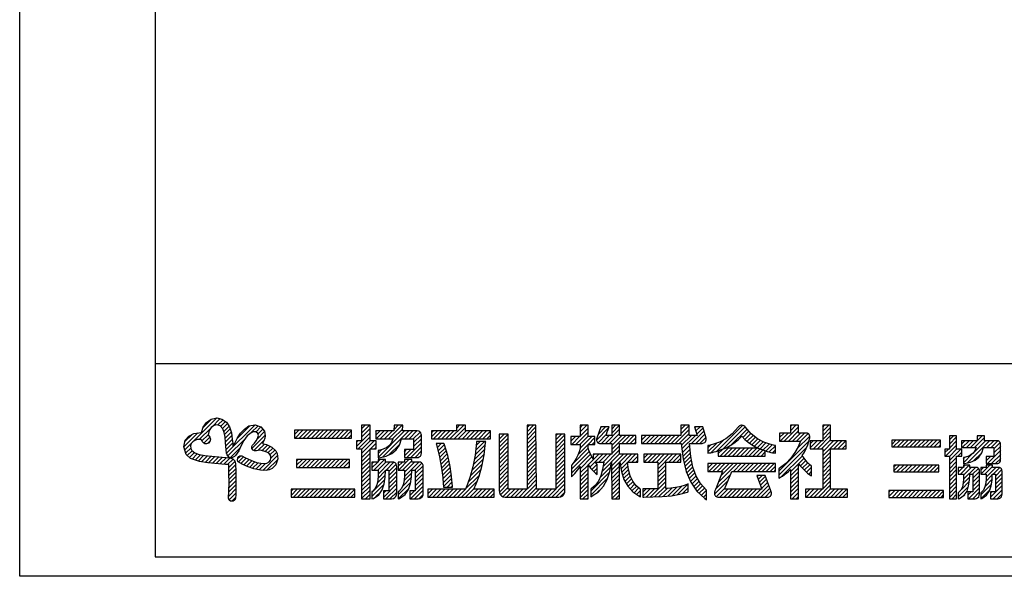
# Model space of a CAD drawing. Units: millimetres. Extents: x -25 to 2498, y 12 to 867.
# Drawn here: x -1 to 152, y 12 to 98 of the extents above; entities that cross this region are included whole.
import ezdxf

# ---------------------------------------------------------------- set-up
doc = ezdxf.new("R2010")
doc.units = ezdxf.units.MM
doc.header["$LTSCALE"] = 3
doc.layers.get('Defpoints').update_dxf_attribs({"color": 151, "lineweight": 25})
doc.layers.add('_HATCH', color=6, linetype='Continuous')
doc.layers.add('_ZUWAKU', color=252, linetype='Continuous')

# ---------------------------------------------------------------- blocks, each defined once
blk = doc.blocks.new('*X2')
at = {"layer": '_HATCH', "color": 252, "linetype": 'Continuous'}
for p, q in [((44.92, 30.92), (47.38, 33.38)), ((45.95, 32.37), (46.84, 33.26)), ((46.87, 32.44), (47.73, 33.31)), ((47.5, 32.65), (48.03, 33.18)), ((47.78, 32.51), (48.29, 33.01)), ((47.99, 32.29), (48.49, 32.8)), ((48.4, 29.73), (51.34, 32.67)), ((43.97, 30.39), (45.41, 31.83)), ((44.09, 30.93), (44.83, 31.67)), ((45.57, 31.14), (46.79, 32.36)), ((45.85, 31), (46.48, 31.64)), ((48.12, 31.99), (48.67, 32.54)), ((48.2, 31.65), (48.78, 32.24)), ((48.26, 31.29), (48.88, 31.91)), ((49.47, 31.22), (50.81, 32.57)), ((50.95, 31.86), (51.66, 32.57)), ((51.02, 30.23), (52.39, 31.6)), ((51.44, 31.92), (51.96, 32.45)), ((51.56, 31.19), (52.33, 31.96)), ((51.66, 31.72), (52.16, 32.22)), ((44.07, 30.07), (44.89, 30.89)), ((46.05, 30.78), (46.66, 31.39)), ((46.43, 30.73), (46.68, 30.99)), ((48.3, 30.9), (48.94, 31.55)), ((48.33, 30.51), (49, 31.18)), ((48.36, 30.12), (49.04, 30.79)), ((48.54, 29.45), (50.32, 31.23)), ((51.22, 30), (52.29, 31.08)), ((51.64, 30), (52.31, 30.68)), ((52.05, 29.99), (52.64, 30.57)), ((44.18, 29.76), (44.7, 30.27)), ((44.34, 29.5), (44.84, 29.99)), ((44.57, 29.29), (45.07, 29.8)), ((44.83, 29.13), (45.37, 29.68)), ((45.14, 29.02), (45.7, 29.58)), ((48.8, 29.28), (49.81, 30.3)), ((52.39, 29.9), (52.92, 30.44)), ((52.68, 29.77), (53.18, 30.27)), ((52.89, 29.55), (53.4, 30.06)), ((52.99, 29.23), (53.57, 29.82)), ((45.46, 28.91), (46.06, 29.52)), ((45.8, 28.83), (46.43, 29.46)), ((46.17, 28.78), (46.81, 29.42)), ((46.54, 28.73), (47.2, 29.38)), ((46.93, 28.69), (47.59, 29.35)), ((47.32, 28.66), (47.98, 29.32)), ((47.71, 28.62), (48.38, 29.29)), ((48.1, 28.59), (48.76, 29.25)), ((48.5, 28.56), (49.07, 29.13)), ((48.62, 28.26), (49.25, 28.89)), ((48.64, 27.85), (49.33, 28.54)), ((49.54, 29.17), (49.81, 29.44)), ((49.63, 28.84), (50.15, 29.36)), ((49.89, 28.68), (50.43, 29.22)), ((50.17, 28.54), (50.72, 29.08)), ((50.46, 28.4), (51.01, 28.95)), ((50.76, 28.27), (51.32, 28.84)), ((51.08, 28.17), (51.66, 28.75)), ((51.41, 28.07), (52.02, 28.68)), ((51.76, 28), (52.44, 28.68)), ((52.14, 27.96), (53.66, 29.48)), ((52.57, 27.97), (53.69, 29.08)), ((48.65, 27.43), (49.34, 28.13)), ((48.65, 27.01), (49.36, 27.72)), ((48.65, 26.59), (49.37, 27.31)), ((48.65, 26.16), (49.37, 26.89)), ((48.62, 25.28), (49.37, 26.03)), ((48.64, 25.73), (49.37, 26.46)), ((48.67, 24.91), (49.35, 25.59)), ((48.96, 24.77), (49.32, 25.14))]:
    blk.add_line(p, q, dxfattribs=at)
blk = doc.blocks.new('*X3')
at = {"layer": '_HATCH', "color": 252, "linetype": 'Continuous'}
for p, q in [((98.19, 28.18), (98.67, 28.67)), ((98.19, 28.61), (98.25, 28.67)), ((98.28, 27.85), (99.1, 28.67)), ((98.7, 27.85), (99.52, 28.67)), ((99.13, 27.85), (99.95, 28.67)), ((99.24, 26.69), (101.22, 28.67)), ((99.51, 27.38), (100.8, 28.67)), ((99.55, 27.85), (100.37, 28.67)), ((100.82, 27.85), (101.64, 28.67)), ((101.25, 27.85), (102.07, 28.67)), ((101.67, 27.85), (102.49, 28.67)), ((102.09, 27.85), (102.92, 28.67)), ((102.52, 27.85), (103.34, 28.67)), ((102.94, 27.85), (103.77, 28.67)), ((103.37, 27.85), (104.19, 28.67)), ((103.79, 27.85), (104.61, 28.67)), ((104.22, 27.85), (105.04, 28.67)), ((98.98, 26), (100.55, 27.57)), ((104.64, 27.85), (105.16, 28.37)), ((105.06, 27.85), (105.16, 27.95)), ((98.88, 25.48), (100.26, 26.87)), ((103.28, 27.34), (103.38, 27.43)), ((103.39, 27.02), (103.8, 27.43)), ((103.5, 26.71), (104.15, 27.36)), ((103.61, 26.4), (104.26, 27.04)), ((103.72, 26.08), (104.37, 26.73)), ((99.06, 25.24), (99.98, 26.16)), ((99.43, 25.19), (100.25, 26.01)), ((99.86, 25.19), (100.68, 26.01)), ((100.28, 25.19), (101.1, 26.01)), ((100.7, 25.19), (101.53, 26.01)), ((101.13, 25.19), (101.95, 26.01)), ((101.55, 25.19), (102.37, 26.01)), ((101.98, 25.19), (102.8, 26.01)), ((102.4, 25.19), (103.22, 26.01)), ((102.83, 25.19), (103.65, 26.01)), ((103.25, 25.19), (104.49, 26.42)), ((103.67, 25.19), (104.6, 26.11)), ((104.1, 25.19), (104.71, 25.8)), ((104.56, 25.22), (104.72, 25.39))]:
    blk.add_line(p, q, dxfattribs=at)
blk = doc.blocks.new('*X5')
at = {"layer": '_HATCH', "color": 252, "linetype": 'Continuous'}
for p, q in [((55.43, 31.68), (55.88, 32.12)), ((55.43, 32.1), (55.45, 32.12)), ((55.48, 31.29), (56.3, 32.12)), ((55.9, 31.29), (56.72, 32.12)), ((56.33, 31.29), (57.15, 32.12)), ((56.75, 31.29), (57.57, 32.12)), ((57.17, 31.29), (58, 32.12)), ((57.6, 31.29), (58.42, 32.12)), ((58.02, 31.29), (58.85, 32.12)), ((58.45, 31.29), (59.27, 32.12)), ((58.87, 31.29), (59.69, 32.12)), ((59.3, 31.29), (60.12, 32.12)), ((59.72, 31.29), (60.54, 32.12)), ((60.14, 31.29), (60.97, 32.12)), ((60.57, 31.29), (61.3, 32.03)), ((60.99, 31.29), (61.3, 31.61))]:
    blk.add_line(p, q, dxfattribs=at)
blk = doc.blocks.new('*X7')
at = {"layer": '_HATCH', "color": 252, "linetype": 'Continuous'}
for p, q in [((84.97, 31.93), (85.66, 32.62)), ((84.97, 32.36), (85.23, 32.62)), ((88.24, 31.81), (89.05, 32.62)), ((88.24, 32.23), (88.63, 32.62)), ((84.52, 30.64), (85.79, 31.91)), ((84.97, 31.51), (85.79, 32.33)), ((86.67, 31.09), (87.92, 32.34)), ((86.82, 30.81), (87.7, 31.7)), ((86.84, 31.68), (87.63, 32.48)), ((87.08, 32.35), (87.21, 32.48)), ((87.6, 30.74), (89.06, 32.21)), ((88.02, 30.74), (89.06, 31.78)), ((84.02, 30.99), (84.49, 31.46)), ((84.02, 31.41), (84.07, 31.46)), ((84.1, 30.64), (84.92, 31.46)), ((84.76, 29.61), (85.79, 30.63)), ((84.95, 30.64), (85.79, 31.48)), ((84.97, 30.24), (86.19, 31.46)), ((85.79, 30.64), (86.49, 31.34)), ((86.22, 30.64), (86.49, 30.91)), ((87.17, 30.74), (87.99, 31.57)), ((88.24, 30.11), (89.69, 31.57)), ((88.24, 30.54), (89.27, 31.57)), ((89.29, 30.74), (90.11, 31.57)), ((89.72, 30.74), (90.54, 31.57)), ((90.14, 30.74), (90.75, 31.35)), ((90.57, 30.74), (90.75, 30.92)), ((84.09, 28.09), (85.92, 29.92)), ((84.09, 27.66), (86.05, 29.62)), ((84.16, 28.58), (85.81, 30.24)), ((85.79, 28.52), (86.89, 29.62)), ((85.98, 28.28), (87.32, 29.62)), ((86.33, 29.48), (86.47, 29.62)), ((86.92, 28.79), (87.74, 29.62)), ((87.24, 27.85), (89.06, 29.66)), ((87.34, 28.79), (88.16, 29.62)), ((87.35, 28.37), (89.06, 30.09)), ((88.22, 27.98), (89.86, 29.62)), ((88.22, 28.4), (89.44, 29.62)), ((88.24, 29.69), (89.06, 30.51)), ((89.13, 28.46), (90.29, 29.62)), ((89.89, 28.79), (90.71, 29.62)), ((84.97, 28.11), (86.19, 29.34)), ((86.18, 28.05), (86.72, 28.6)), ((89.19, 28.09), (89.87, 28.77)), ((90.31, 28.79), (90.95, 29.43)), ((90.74, 28.79), (90.95, 29)), ((84.97, 27.69), (85.79, 28.51)), ((84.97, 27.27), (85.79, 28.09)), ((84.97, 26.84), (85.79, 27.66)), ((86.07, 25.82), (88.06, 27.81)), ((86.39, 27.84), (86.74, 28.2)), ((86.61, 27.64), (86.74, 27.77)), ((87.03, 27.21), (88.14, 28.32)), ((88.23, 27.56), (89.06, 28.39)), ((88.23, 27.13), (89.06, 27.96)), ((88.23, 26.71), (89.06, 27.54)), ((89.26, 27.74), (89.92, 28.4)), ((89.37, 27.43), (89.98, 28.03)), ((89.47, 27.11), (90.07, 27.7)), ((84.97, 26.42), (85.79, 27.24)), ((84.97, 25.99), (85.79, 26.82)), ((86.07, 25.4), (87.84, 27.17)), ((88.23, 26.29), (89.06, 27.12)), ((88.23, 25.87), (89.06, 26.69)), ((89.61, 26.82), (90.16, 27.37)), ((89.77, 26.55), (90.3, 27.08)), ((89.92, 26.29), (90.44, 26.8)), ((90.13, 26.06), (90.63, 26.56)), ((84.97, 25.57), (85.79, 26.39)), ((84.97, 25.14), (85.79, 25.97)), ((85.27, 25.03), (85.79, 25.54)), ((86.78, 25.69), (87.22, 26.13)), ((88.23, 25.44), (89.06, 26.27)), ((88.24, 25.03), (89.06, 25.84)), ((90.33, 25.84), (90.82, 26.33)), ((90.56, 25.65), (91.05, 26.14)), ((90.81, 25.47), (91.21, 25.87)), ((85.7, 25.03), (85.79, 25.12)), ((88.67, 25.03), (89.06, 25.42)), ((91.06, 25.3), (91.21, 25.44))]:
    blk.add_line(p, q, dxfattribs=at)
blk = doc.blocks.new('*X8')
at = {"layer": '_HATCH', "color": 252, "linetype": 'Continuous'}
for p, q in [((122.77, 29.43), (123.91, 30.57)), ((123.16, 31.1), (123.59, 31.52)), ((123.16, 31.52), (123.16, 31.52)), ((123.16, 30.67), (123.91, 31.42)), ((123.16, 30.25), (123.91, 31)), ((122.71, 29.79), (123.05, 30.13)), ((123.16, 29.4), (123.91, 30.15)), ((123.16, 28.98), (124.32, 30.13)), ((124.04, 29.43), (124.46, 29.84)), ((123.16, 28.55), (123.91, 29.3)), ((123.16, 28.13), (123.91, 28.88)), ((123.16, 27.7), (123.91, 28.45)), ((123.16, 27.28), (123.91, 28.03)), ((123.16, 26.86), (123.91, 27.6)), ((123.16, 26.43), (123.91, 27.18)), ((123.16, 26.01), (123.91, 26.75)), ((123.16, 25.58), (123.91, 26.33)), ((123.16, 25.16), (123.91, 25.91)), ((123.45, 25.02), (123.91, 25.48)), ((123.88, 25.02), (123.91, 25.06))]:
    blk.add_line(p, q, dxfattribs=at)
blk = doc.blocks.new('*X9')
at = {"layer": '_HATCH', "color": 252, "linetype": 'Continuous'}
for p, q in [((70.1, 30.64), (70.18, 30.73)), ((70.18, 30.3), (70.61, 30.73)), ((70.27, 29.96), (70.93, 30.62)), ((70.36, 29.63), (71.03, 30.3)), ((70.44, 29.28), (71.13, 29.98)), ((70.5, 28.92), (71.23, 29.66)), ((70.57, 28.56), (71.32, 29.32)), ((70.63, 28.2), (71.4, 28.97)), ((70.68, 27.83), (71.47, 28.62)), ((70.73, 27.45), (71.54, 28.27)), ((70.77, 27.07), (71.6, 27.9)), ((70.8, 26.68), (71.65, 27.53)), ((70.83, 26.28), (71.7, 27.15)), ((71.2, 26.23), (71.74, 26.76)), ((71.62, 26.23), (71.77, 26.37))]:
    blk.add_line(p, q, dxfattribs=at)
blk = doc.blocks.new('*X10')
at = {"layer": '_HATCH', "color": 252, "linetype": 'Continuous'}
for p, q in [((124.42, 30.66), (124.78, 31.02)), ((124.5, 30.31), (125.2, 31.02)), ((124.92, 30.31), (125.63, 31.02)), ((125.03, 28.72), (127.33, 31.02)), ((125.35, 30.31), (126.56, 31.52)), ((125.66, 29.78), (126.9, 31.02)), ((125.77, 30.31), (126.81, 31.35)), ((126.03, 31.42), (126.13, 31.52)), ((127.05, 30.31), (127.75, 31.02)), ((127.47, 30.31), (128.16, 31.01)), ((127.76, 30.18), (128.41, 30.83)), ((124.62, 28.74), (125.57, 29.69)), ((125.67, 28.94), (126.52, 29.78)), ((127.1, 28.67), (128.47, 30.04)), ((127.52, 28.67), (128.47, 29.61)), ((127.76, 29.76), (128.47, 30.46)), ((124.62, 29.16), (124.78, 29.32)), ((126.96, 28.96), (127.38, 29.37)), ((127.95, 28.67), (128.47, 29.19))]:
    blk.add_line(p, q, dxfattribs=at)
blk = doc.blocks.new('*X11')
at = {"layer": '_HATCH', "color": 252, "linetype": 'Continuous'}
for p, q in [((62.37, 31.82), (63.17, 32.62)), ((62.37, 32.24), (62.75, 32.62)), ((61.83, 30.44), (63.24, 31.84)), ((62.37, 31.4), (63.24, 32.27)), ((61.83, 30.86), (61.97, 31)), ((62, 30.18), (63.24, 31.42)), ((62.37, 29.7), (63.67, 31)), ((62.37, 30.12), (63.24, 31)), ((63.27, 30.18), (63.88, 30.78)), ((62.37, 29.27), (63.24, 30.15)), ((62.37, 28.85), (63.24, 29.72)), ((63.69, 30.18), (63.88, 30.36)), ((62.37, 28.43), (63.24, 29.3)), ((62.37, 28), (63.24, 28.87)), ((62.37, 27.58), (63.24, 28.45)), ((62.37, 27.15), (63.24, 28.03)), ((62.37, 26.73), (63.24, 27.6)), ((62.37, 26.3), (63.24, 27.18)), ((62.37, 25.88), (63.24, 26.75)), ((62.37, 25.46), (63.24, 26.33)), ((62.37, 25.03), (63.24, 25.9)), ((62.79, 25.03), (63.24, 25.48)), ((63.21, 25.03), (63.24, 25.06))]:
    blk.add_line(p, q, dxfattribs=at)
blk = doc.blocks.new('*X13')
at = {"layer": '_HATCH', "color": 252, "linetype": 'Continuous'}
for p, q in [((63.42, 28.21), (64.03, 28.82)), ((63.42, 28.63), (63.61, 28.82)), ((63.63, 27.99), (64.72, 29.08)), ((64.06, 27.99), (64.88, 28.82)), ((64.07, 28.86), (64.29, 29.08)), ((64.07, 27.58), (65.3, 28.82)), ((64.9, 27.99), (65.71, 28.8)), ((65.19, 27.85), (65.94, 28.61)), ((64.04, 27.13), (64.82, 27.91)), ((65.19, 27.43), (66.01, 28.25)), ((65.19, 27), (66.01, 27.83)), ((63.44, 25.68), (64.75, 26.99)), ((63.44, 25.25), (64.67, 26.49)), ((63.98, 26.64), (64.8, 27.46)), ((64.62, 25.16), (66.01, 26.55)), ((65.19, 26.58), (66.01, 27.4)), ((65.19, 26.15), (66.01, 26.98)), ((63.85, 25.24), (64.36, 25.75)), ((64.62, 25.59), (64.88, 25.84)), ((64.91, 25.03), (66.01, 26.13)), ((65.33, 25.03), (66.01, 25.7))]:
    blk.add_line(p, q, dxfattribs=at)
blk = doc.blocks.new('*X15')
at = {"layer": '_HATCH', "color": 252, "linetype": 'Continuous'}
for p, q in [((71.51, 31.21), (72.93, 32.62)), ((72.2, 32.31), (72.5, 32.62)), ((69.59, 31.41), (70.21, 32.03)), ((69.59, 31.83), (69.79, 32.03)), ((69.82, 31.21), (70.64, 32.03)), ((70.24, 31.21), (71.06, 32.03)), ((70.66, 31.21), (71.49, 32.03)), ((71.09, 31.21), (71.91, 32.03)), ((71.94, 31.21), (73.1, 32.38)), ((72.36, 31.21), (73.18, 32.03)), ((72.79, 31.21), (73.61, 32.03)), ((73.21, 31.21), (74.03, 32.03)), ((73.63, 31.21), (74.46, 32.03)), ((74.06, 31.21), (74.88, 32.03)), ((74.48, 31.21), (75.3, 32.03)), ((74.91, 31.21), (75.71, 32.01)), ((75.33, 31.21), (75.71, 31.59))]:
    blk.add_line(p, q, dxfattribs=at)
blk = doc.blocks.new('*X17')
at = {"layer": '_HATCH', "color": 252, "linetype": 'Continuous'}
for p, q in [((106.73, 32.06), (107.29, 32.62)), ((106.73, 32.49), (106.87, 32.62)), ((105.6, 31.35), (106.06, 31.81)), ((105.6, 31.78), (105.63, 31.81)), ((105.66, 30.99), (106.48, 31.81)), ((106.09, 30.99), (107.56, 32.46)), ((106.51, 30.99), (107.56, 32.04)), ((106.93, 30.99), (107.75, 31.81)), ((107.36, 30.99), (108.18, 31.81)), ((107.76, 30.97), (108.55, 31.76)), ((105.53, 27.89), (108.65, 31.01)), ((107.4, 30.18), (108.73, 31.51)), ((105.53, 27.46), (108.41, 30.35)), ((105.81, 27.32), (107.96, 29.47)), ((106.73, 27.82), (108.13, 29.22)), ((107.75, 28.41), (108.31, 28.98)), ((107.95, 28.19), (108.51, 28.75)), ((108.16, 27.97), (108.72, 28.53)), ((106.73, 27.4), (107.56, 28.22)), ((106.73, 26.97), (107.56, 27.8)), ((108.38, 27.77), (108.9, 28.29)), ((108.62, 27.58), (108.9, 27.86)), ((106.73, 26.55), (107.56, 27.37)), ((106.73, 26.12), (107.56, 26.95)), ((106.73, 25.7), (107.56, 26.52)), ((108.87, 27.41), (108.9, 27.44)), ((106.73, 25.28), (107.56, 26.1)), ((106.89, 25.01), (107.56, 25.67)), ((107.32, 25.01), (107.56, 25.25))]:
    blk.add_line(p, q, dxfattribs=at)
blk = doc.blocks.new('*X18')
at = {"layer": '_HATCH', "color": 252, "linetype": 'Continuous'}
for p, q in [((116.91, 25.27), (117.51, 25.87)), ((116.91, 25.7), (117.08, 25.87)), ((117.23, 25.16), (117.93, 25.87)), ((117.65, 25.16), (118.35, 25.87)), ((118.08, 25.16), (118.78, 25.87)), ((118.5, 25.16), (119.2, 25.87)), ((118.92, 25.16), (119.63, 25.87)), ((119.35, 25.16), (120.05, 25.87)), ((119.77, 25.16), (120.48, 25.87)), ((120.2, 25.16), (120.9, 25.87)), ((120.62, 25.16), (121.32, 25.87)), ((121.05, 25.16), (121.75, 25.87)), ((121.47, 25.16), (122.17, 25.87)), ((121.89, 25.16), (122.57, 25.84)), ((122.32, 25.16), (122.57, 25.41))]:
    blk.add_line(p, q, dxfattribs=at)
blk = doc.blocks.new('*X19')
at = {"layer": '_HATCH', "color": 252, "linetype": 'Continuous'}
for p, q in [((55.64, 28.49), (56.24, 29.09)), ((55.64, 28.91), (55.82, 29.09)), ((55.84, 28.27), (56.67, 29.09)), ((56.27, 28.27), (57.09, 29.09)), ((56.69, 28.27), (57.51, 29.09)), ((57.12, 28.27), (57.94, 29.09)), ((57.54, 28.27), (58.36, 29.09)), ((57.97, 28.27), (58.79, 29.09)), ((58.39, 28.27), (59.21, 29.09)), ((58.81, 28.27), (59.64, 29.09)), ((59.24, 28.27), (60.06, 29.09)), ((59.66, 28.27), (60.48, 29.09)), ((60.09, 28.27), (60.91, 29.09)), ((60.51, 28.27), (61.1, 28.86)), ((60.94, 28.27), (61.1, 28.43))]:
    blk.add_line(p, q, dxfattribs=at)
blk = doc.blocks.new('*X20')
at = {"layer": '_HATCH', "color": 252, "linetype": 'Continuous'}
for p, q in [((117.4, 27.88), (118.02, 28.5)), ((117.4, 28.31), (117.6, 28.5)), ((117.74, 27.8), (118.44, 28.5)), ((118.16, 27.8), (118.87, 28.5)), ((118.59, 27.8), (119.29, 28.5)), ((119.01, 27.8), (119.72, 28.5)), ((119.44, 27.8), (120.14, 28.5)), ((119.86, 27.8), (120.57, 28.5)), ((120.29, 27.8), (120.99, 28.5)), ((120.71, 27.8), (121.41, 28.5)), ((121.13, 27.8), (121.84, 28.5)), ((121.56, 27.8), (122.08, 28.32)), ((121.98, 27.8), (122.08, 27.89))]:
    blk.add_line(p, q, dxfattribs=at)
blk = doc.blocks.new('*X21')
at = {"layer": '_HATCH', "color": 252, "linetype": 'Continuous'}
for p, q in [((55.07, 25.37), (55.71, 26.01)), ((55.07, 25.79), (55.28, 26.01)), ((55.31, 25.19), (56.13, 26.01)), ((55.74, 25.19), (56.56, 26.01)), ((56.16, 25.19), (56.98, 26.01)), ((56.58, 25.19), (57.41, 26.01)), ((57.01, 25.19), (57.83, 26.01)), ((57.43, 25.19), (58.25, 26.01)), ((57.86, 25.19), (58.68, 26.01)), ((58.28, 25.19), (59.1, 26.01)), ((58.71, 25.19), (59.53, 26.01)), ((59.13, 25.19), (59.95, 26.01)), ((59.55, 25.19), (60.38, 26.01)), ((59.98, 25.19), (60.8, 26.01)), ((60.4, 25.19), (61.22, 26.01)), ((60.83, 25.19), (61.65, 26.01)), ((61.25, 25.19), (61.67, 25.61))]:
    blk.add_line(p, q, dxfattribs=at)
blk = doc.blocks.new('*X22')
at = {"layer": '_HATCH', "color": 252, "linetype": 'Continuous'}
for p, q in [((124.07, 27.76), (124.57, 28.27)), ((124.07, 28.18), (124.15, 28.27)), ((124.3, 27.56), (125.22, 28.49)), ((124.61, 27.03), (125.85, 28.27)), ((124.62, 28.31), (124.8, 28.49)), ((124.62, 27.46), (125.42, 28.27)), ((125.57, 27.56), (126.17, 28.16)), ((125.58, 27.15), (126.28, 27.85)), ((124.37, 25.94), (125.22, 26.79)), ((124.57, 26.57), (125.25, 27.25)), ((125.58, 26.72), (126.28, 27.43)), ((125.58, 26.3), (126.28, 27)), ((125.58, 25.88), (126.28, 26.58)), ((124.08, 25.22), (125.14, 26.28)), ((124.59, 25.32), (124.75, 25.47)), ((125.09, 25.39), (125.43, 25.72)), ((125.15, 25.02), (126.28, 26.16)), ((125.58, 25.02), (126.28, 25.73)), ((126.08, 25.1), (126.2, 25.23))]:
    blk.add_line(p, q, dxfattribs=at)
blk = doc.blocks.new('*X23')
at = {"layer": '_HATCH', "color": 252, "linetype": 'Continuous'}
for p, q in [((65.15, 31.21), (66.56, 32.62)), ((65.72, 32.2), (66.14, 32.62)), ((63.84, 31.59), (64.27, 32.03)), ((63.84, 32.02), (63.85, 32.03)), ((63.88, 31.21), (64.7, 32.03)), ((64.07, 29.28), (66.82, 32.03)), ((64.3, 31.21), (65.12, 32.03)), ((64.57, 29.35), (67.24, 32.03)), ((64.72, 31.21), (65.55, 32.03)), ((65.57, 31.21), (66.62, 32.26)), ((66.85, 31.21), (67.67, 32.03)), ((67.27, 31.21), (68.09, 32.03)), ((67.69, 31.21), (68.41, 31.92)), ((67.74, 30.83), (68.56, 31.64)), ((65.2, 29.56), (66.32, 30.68)), ((67.05, 29.29), (68.56, 30.8)), ((67.74, 30.41), (68.56, 31.23)), ((64.07, 29.7), (64.47, 30.11)), ((66.81, 29.47), (67.45, 30.11)), ((66.81, 29.89), (67.02, 30.11)), ((67.47, 29.29), (68.56, 30.38)), ((67.9, 29.29), (68.56, 29.96))]:
    blk.add_line(p, q, dxfattribs=at)
blk = doc.blocks.new('*X24')
at = {"layer": '_HATCH', "color": 252, "linetype": 'Continuous'}
for p, q in [((126.41, 27.98), (126.7, 28.27)), ((126.42, 27.56), (127.34, 28.49)), ((126.84, 27.56), (127.62, 28.34)), ((126.96, 27.26), (127.97, 28.27)), ((127.69, 27.56), (128.37, 28.25)), ((127.92, 27.37), (128.59, 28.04)), ((127.92, 26.94), (128.62, 27.65)), ((126.41, 25.43), (127.52, 26.54)), ((126.86, 26.3), (127.58, 27.03)), ((126.93, 26.81), (127.6, 27.48)), ((127.92, 26.52), (128.62, 27.22)), ((127.92, 26.1), (128.62, 26.8)), ((126.41, 25.01), (127.37, 25.97)), ((127.43, 25.18), (128.62, 26.38)), ((127.43, 25.61), (127.55, 25.72)), ((127.7, 25.02), (128.62, 25.95)), ((128.12, 25.02), (128.62, 25.53))]:
    blk.add_line(p, q, dxfattribs=at)
blk = doc.blocks.new('*X25')
at = {"layer": '_HATCH', "color": 252, "linetype": 'Continuous'}
for p, q in [((66.16, 28.4), (66.58, 28.82)), ((66.18, 27.99), (67.26, 29.08)), ((66.6, 27.99), (67.57, 28.96)), ((66.79, 27.33), (68.27, 28.82)), ((66.8, 27.77), (67.85, 28.82)), ((66.81, 29.05), (66.84, 29.08)), ((67.87, 27.99), (68.59, 28.71)), ((66.75, 26.87), (67.54, 27.66)), ((67.92, 27.62), (68.74, 28.43)), ((67.92, 27.19), (68.75, 28.02)), ((67.92, 26.77), (68.75, 27.59)), ((66.16, 25.43), (67.45, 26.72)), ((66.58, 26.28), (67.51, 27.21)), ((67.92, 26.35), (68.75, 27.17)), ((67.92, 25.92), (68.75, 26.74)), ((66.16, 25), (67.28, 26.12)), ((67.35, 25.35), (67.85, 25.84)), ((67.35, 25.77), (67.42, 25.84)), ((67.46, 25.03), (68.75, 26.32)), ((67.88, 25.03), (68.75, 25.9)), ((68.32, 25.05), (68.72, 25.45))]:
    blk.add_line(p, q, dxfattribs=at)
blk = doc.blocks.new('*X27')
at = {"layer": '_HATCH', "color": 252, "linetype": 'Continuous'}
for p, q in [((95.38, 32.59), (95.41, 32.62)), ((95.39, 32.17), (95.84, 32.62)), ((95.39, 31.75), (96.25, 32.61)), ((94.81, 30.74), (96.26, 32.19)), ((95.23, 30.74), (96.26, 31.77)), ((96.5, 30.74), (97.78, 32.02)), ((96.84, 32.35), (96.95, 32.46)), ((96.93, 30.74), (97.88, 31.69)), ((96.94, 32.03), (97.37, 32.46)), ((97.03, 31.7), (97.69, 32.35)), ((91.33, 31.09), (91.81, 31.57)), ((91.33, 31.51), (91.39, 31.57)), ((91.41, 30.74), (92.24, 31.57)), ((91.84, 30.74), (92.66, 31.57)), ((92.26, 30.74), (93.08, 31.57)), ((92.69, 30.74), (93.51, 31.57)), ((93.11, 30.74), (93.93, 31.57)), ((93.53, 30.74), (94.36, 31.57)), ((93.96, 30.74), (94.78, 31.57)), ((94.38, 30.74), (95.21, 31.57)), ((95.46, 30.55), (96.48, 31.57)), ((95.5, 30.17), (96.9, 31.57)), ((97.35, 30.74), (97.97, 31.36)), ((95.54, 29.78), (96.31, 30.55)), ((95.59, 29.4), (96.34, 30.16)), ((95.65, 29.04), (96.38, 29.77)), ((95.73, 28.69), (96.42, 29.38)), ((95.81, 28.35), (96.49, 29.03)), ((95.89, 28.01), (96.56, 28.67)), ((96, 27.69), (96.63, 28.32)), ((96.12, 27.39), (96.73, 28)), ((96.25, 27.1), (96.84, 27.69)), ((96.38, 26.8), (96.96, 27.38)), ((96.54, 26.54), (97.11, 27.11)), ((96.72, 26.29), (97.27, 26.84)), ((96.89, 26.04), (97.43, 26.58)), ((97.07, 25.8), (97.63, 26.35)), ((97.29, 25.59), (97.83, 26.13)), ((97.51, 25.39), (98.03, 25.91)), ((97.74, 25.19), (98.05, 25.5)), ((97.96, 24.99), (98.05, 25.07))]:
    blk.add_line(p, q, dxfattribs=at)
blk = doc.blocks.new('*X29')
at = {"layer": '_HATCH', "color": 252, "linetype": 'Continuous'}
for p, q in [((79.51, 31.99), (80.14, 32.62)), ((79.51, 32.41), (79.72, 32.62)), ((76.6, 30.77), (77.52, 31.7)), ((76.6, 31.2), (77.1, 31.7)), ((76.6, 31.62), (76.68, 31.7)), ((79.51, 31.56), (80.4, 32.45)), ((79.51, 31.14), (80.4, 32.03)), ((79.51, 30.72), (80.4, 31.61)), ((82.45, 31.12), (83.04, 31.7)), ((82.45, 31.54), (82.62, 31.7)), ((82.45, 30.69), (83.4, 31.64)), ((76.6, 30.35), (77.54, 31.3)), ((76.6, 29.93), (77.54, 30.87)), ((79.51, 30.29), (80.41, 31.19)), ((79.51, 29.87), (80.41, 30.77)), ((82.45, 30.27), (83.4, 31.21)), ((82.45, 29.85), (83.4, 30.79)), ((76.6, 29.5), (77.54, 30.45)), ((76.6, 29.08), (77.54, 30.02)), ((76.6, 28.65), (77.54, 29.6)), ((79.51, 29.44), (80.41, 30.35)), ((79.51, 29.02), (80.42, 29.93)), ((82.45, 29.42), (83.4, 30.37)), ((82.45, 29), (83.4, 29.94)), ((76.6, 28.23), (77.54, 29.18)), ((76.6, 27.8), (77.54, 28.75)), ((79.51, 28.59), (80.42, 29.51)), ((79.51, 28.17), (80.42, 29.09)), ((79.51, 27.75), (80.43, 28.67)), ((82.45, 28.57), (83.4, 29.52)), ((82.45, 28.15), (83.4, 29.09)), ((82.45, 27.72), (83.4, 28.67)), ((76.6, 27.38), (77.54, 28.33)), ((76.6, 26.96), (77.54, 27.9)), ((79.51, 27.32), (80.43, 28.25)), ((79.51, 26.9), (80.44, 27.83)), ((82.45, 27.3), (83.4, 28.24)), ((82.45, 26.88), (83.4, 27.82)), ((76.6, 26.53), (77.54, 27.48)), ((76.6, 26.11), (77.54, 27.05)), ((76.62, 25.7), (77.54, 26.63)), ((79.07, 25.19), (80.45, 26.57)), ((79.51, 26.47), (80.44, 27.41)), ((79.51, 26.05), (80.44, 26.99)), ((82.04, 25.19), (83.4, 26.55)), ((82.45, 26.45), (83.4, 27.4)), ((82.45, 26.03), (83.4, 26.97)), ((76.74, 25.41), (77.54, 26.21)), ((76.99, 25.23), (77.77, 26.01)), ((77.37, 25.19), (78.2, 26.01)), ((77.8, 25.19), (78.62, 26.01)), ((78.22, 25.19), (79.04, 26.01)), ((78.65, 25.19), (79.47, 26.01)), ((79.49, 25.19), (80.45, 26.14)), ((79.92, 25.19), (80.74, 26.01)), ((80.34, 25.19), (81.16, 26.01)), ((80.77, 25.19), (81.59, 26.01)), ((81.19, 25.19), (82.01, 26.01)), ((81.62, 25.19), (82.44, 26.01)), ((82.46, 25.19), (83.4, 26.12)), ((82.91, 25.21), (83.37, 25.67))]:
    blk.add_line(p, q, dxfattribs=at)
blk = doc.blocks.new('*X30')
at = {"layer": '_HATCH', "color": 252, "linetype": 'Continuous'}
for p, q in [((117.23, 30.68), (117.64, 31.09)), ((117.36, 30.39), (118.07, 31.09)), ((117.79, 30.39), (118.49, 31.09)), ((118.21, 30.39), (118.91, 31.09)), ((118.63, 30.39), (119.34, 31.09)), ((119.06, 30.39), (119.76, 31.09)), ((119.48, 30.39), (120.19, 31.09)), ((119.91, 30.39), (120.61, 31.09)), ((120.33, 30.39), (121.04, 31.09)), ((120.76, 30.39), (121.46, 31.09)), ((121.18, 30.39), (121.88, 31.09)), ((121.6, 30.39), (122.25, 31.04)), ((122.03, 30.39), (122.25, 30.61))]:
    blk.add_line(p, q, dxfattribs=at)
blk = doc.blocks.new('*X31')
at = {"layer": '_HATCH', "color": 252, "linetype": 'Continuous'}
for p, q in [((110.06, 32), (110.68, 32.62)), ((110.06, 32.42), (110.26, 32.62)), ((110.06, 31.57), (110.88, 32.39)), ((110.06, 31.15), (110.88, 31.97)), ((108.77, 30.28), (109.5, 31.01)), ((108.77, 30.7), (109.07, 31.01)), ((109.1, 30.18), (109.92, 31.01)), ((109.52, 30.18), (110.88, 31.55)), ((109.95, 30.18), (110.88, 31.12)), ((110.06, 29.45), (111.62, 31.01)), ((110.06, 29.88), (111.19, 31.01)), ((111.22, 30.18), (112.04, 31.01)), ((111.64, 30.18), (112.47, 31.01)), ((112.07, 30.18), (112.48, 30.6)), ((110.06, 29.03), (110.88, 29.85)), ((110.06, 28.6), (110.88, 29.42)), ((110.06, 28.18), (110.88, 29)), ((110.06, 27.75), (110.88, 28.58)), ((110.06, 27.33), (110.88, 28.15)), ((110.06, 26.91), (110.88, 27.73)), ((110.06, 26.48), (110.88, 27.3)), ((110.06, 26.06), (110.88, 26.88)), ((108.29, 25.55), (108.74, 26.01)), ((108.29, 25.98), (108.31, 26.01)), ((108.34, 25.19), (109.16, 26.01)), ((108.77, 25.19), (109.59, 26.01)), ((109.19, 25.19), (110.01, 26.01)), ((109.61, 25.19), (110.88, 26.45)), ((110.04, 25.19), (110.88, 26.03)), ((110.46, 25.19), (111.28, 26.01)), ((110.89, 25.19), (111.71, 26.01)), ((111.31, 25.19), (112.13, 26.01)), ((111.74, 25.19), (112.56, 26.01)), ((112.16, 25.19), (112.63, 25.66)), ((112.58, 25.19), (112.63, 25.24))]:
    blk.add_line(p, q, dxfattribs=at)
blk = doc.blocks.new('*X33')
at = {"layer": '_HATCH', "color": 252, "linetype": 'Continuous'}
for p, q in [((74.12, 29.57), (75.17, 30.63)), ((74.17, 30.04), (75.07, 30.94)), ((74.22, 30.52), (74.64, 30.94)), ((73.92, 28.52), (75.07, 29.68)), ((74.02, 29.05), (75.12, 30.15)), ((73.61, 27.36), (74.86, 28.62)), ((73.77, 27.95), (74.98, 29.15)), ((73.39, 26.72), (74.71, 28.05)), ((72.71, 25.19), (74.3, 26.79)), ((73.13, 26.03), (74.54, 27.44)), ((69.22, 25.52), (69.71, 26.01)), ((69.22, 25.95), (69.29, 26.01)), ((69.31, 25.19), (70.13, 26.01)), ((69.74, 25.19), (70.56, 26.01)), ((70.16, 25.19), (70.98, 26.01)), ((70.58, 25.19), (71.41, 26.01)), ((71.01, 25.19), (71.83, 26.01)), ((71.43, 25.19), (72.26, 26.01)), ((71.86, 25.19), (72.68, 26.01)), ((72.28, 25.19), (73.1, 26.01)), ((73.13, 25.19), (74.02, 26.07)), ((73.55, 25.19), (74.38, 26.01)), ((73.98, 25.19), (74.8, 26.01)), ((74.4, 25.19), (75.23, 26.01)), ((74.83, 25.19), (75.65, 26.01)), ((75.25, 25.19), (76.07, 26.01)), ((75.68, 25.19), (76.08, 25.59))]:
    blk.add_line(p, q, dxfattribs=at)
blk = doc.blocks.new('*X34')
at = {"layer": '_HATCH', "color": 252, "linetype": 'Continuous'}
for p, q in [((99.23, 29.65), (99.74, 30.16)), ((99.44, 29.44), (100.27, 30.26)), ((99.87, 29.44), (100.69, 30.26)), ((100.29, 29.44), (101.12, 30.26)), ((100.72, 29.44), (101.54, 30.26)), ((101.14, 29.44), (101.96, 30.26)), ((101.57, 29.44), (102.39, 30.26)), ((101.99, 29.44), (102.81, 30.26)), ((102.41, 29.44), (103.24, 30.26)), ((102.84, 29.44), (103.58, 30.18)), ((103.26, 29.44), (103.88, 30.06)), ((103.69, 29.44), (104.12, 29.87)), ((104.11, 29.44), (104.12, 29.45))]:
    blk.add_line(p, q, dxfattribs=at)
blk = doc.blocks.new('*X35')
at = {"layer": '_HATCH', "color": 252, "linetype": 'Continuous'}
for p, q in [((91.57, 29.21), (91.98, 29.62)), ((91.59, 28.79), (92.41, 29.62)), ((92.01, 28.79), (92.83, 29.62)), ((92.43, 28.79), (93.26, 29.62)), ((92.86, 28.79), (93.68, 29.62)), ((93, 28.08), (94.53, 29.62)), ((93, 28.51), (94.1, 29.62)), ((94.13, 28.79), (94.95, 29.62)), ((94.56, 28.79), (95.38, 29.62)), ((94.98, 28.79), (95.4, 29.21)), ((93, 27.66), (93.82, 28.48)), ((93, 27.24), (93.82, 28.06)), ((93, 26.81), (93.82, 27.63)), ((92.24, 25.21), (93.82, 26.79)), ((93, 26.39), (93.82, 27.21)), ((95.02, 25.44), (96.14, 26.56)), ((91.47, 25.28), (92.23, 26.04)), ((91.47, 25.71), (91.8, 26.04)), ((91.81, 25.2), (92.66, 26.05)), ((92.68, 25.22), (93.82, 26.36)), ((93.12, 25.24), (93.98, 26.09)), ((93.57, 25.26), (94.44, 26.13)), ((94.03, 25.3), (94.93, 26.2)), ((94.51, 25.35), (95.48, 26.32)), ((95.56, 25.56), (96.14, 26.14))]:
    blk.add_line(p, q, dxfattribs=at)
blk = doc.blocks.new('*X36')
at = {"layer": '_HATCH', "color": 252, "linetype": 'Continuous'}
for p, q in [((99.07, 29.91), (101.77, 32.61)), ((99.74, 30.16), (102.04, 32.46)), ((100.57, 30.57), (102.24, 32.23)), ((101.79, 31.37), (102.43, 32)), ((102.01, 31.15), (102.63, 31.78)), ((102.24, 30.96), (102.86, 31.58)), ((98.18, 29.88), (99.06, 30.75)), ((98.18, 30.3), (98.47, 30.58)), ((98.52, 29.79), (99.84, 31.11)), ((102.48, 30.78), (103.1, 31.4)), ((102.73, 30.61), (103.34, 31.21)), ((103, 30.45), (103.61, 31.06)), ((103.28, 30.3), (103.89, 30.92)), ((103.58, 30.18), (104.19, 30.79)), ((103.88, 30.06), (104.51, 30.68)), ((104.19, 29.95), (104.84, 30.6)), ((104.53, 29.86), (105.18, 30.51)), ((104.88, 29.78), (105.18, 30.09))]:
    blk.add_line(p, q, dxfattribs=at)

msp = doc.modelspace()

# ---------------------------------------------------------------- linework, layer by layer
at = {"layer": '_ZUWAKU', "color": 7, "linetype": 'Continuous'}
for p, q in [((20, 855), (20, 15)), ((20, 45), (1190, 45)), ((20, 15), (1190, 15))]:
    msp.add_line(p, q, dxfattribs=at)
at = {"layer": '_ZUWAKU', "color": 252, "linetype": 'Continuous'}
for points in [[(31.519, 23.836), (31.411, 24.119), (31.465, 25.186), (31.479, 26.536), (31.465, 27.886), (31.425, 29.33), (30.925, 29.357), (28.171, 29.6), (26.875, 29.803), (25.525, 30.275), (24.85, 30.896), (24.445, 32.111), (24.675, 33.097), (25.255, 33.731), (26.025, 34.177), (27.186, 34.312), (27.456, 35.162), (27.969, 35.864), (28.684, 36.377), (29.575, 36.566), (30.358, 36.404), (31.087, 35.918), (31.573, 35.203), (31.843, 34.258), (31.992, 33.286), (32.059, 32.651), (32.086, 32.098), (32.37, 32.665), (32.775, 33.488), (33.261, 34.204), (33.855, 34.838), (34.57, 35.324), (35.529, 35.513), (36.42, 35.203), (36.973, 34.541), (37.108, 33.772), (37.054, 33.448), (36.892, 33.002), (36.676, 32.584), (37.297, 32.435), (38.121, 32.044), (38.742, 31.463), (38.944, 31.058), (39.066, 30.221), (38.755, 29.317), (38.148, 28.709), (37.729, 28.52), (37.23, 28.426), (36.339, 28.453), (35.34, 28.669), (34.449, 28.979), (33.625, 29.371), (33.045, 29.681), (32.869, 29.83), (32.775, 30.086), (32.829, 30.383), (32.977, 30.586), (33.166, 30.667), (33.463, 30.667), (34.03, 30.383), (34.84, 29.992), (35.731, 29.668), (36.771, 29.479), (37.338, 29.533), (37.729, 29.735), (37.918, 30.019), (37.986, 30.329), (37.945, 30.653), (37.702, 31.031), (37.338, 31.261), (36.892, 31.423), (36.325, 31.544), (35.731, 31.477), (35.407, 31.463), (35.205, 31.558), (35.029, 31.828), (35.029, 32.138), (35.137, 32.327), (35.421, 32.651), (35.677, 33.002), (35.893, 33.394), (36.028, 33.866), (35.974, 34.15), (35.623, 34.406), (35.245, 34.433), (34.894, 34.271), (34.3, 33.772), (33.787, 33.083), (33.382, 32.273), (32.977, 31.463), (32.491, 30.734), (32.329, 30.586), (32.032, 30.41), (31.803, 30.383), (31.425, 30.505), (31.195, 30.829), (31.101, 31.099), (31.047, 31.639), (30.952, 32.759), (30.871, 33.569), (30.736, 34.312), (30.534, 34.879), (30.102, 35.338), (29.805, 35.473), (29.44, 35.486), (29.076, 35.365), (28.725, 35.108), (28.401, 34.636), (28.225, 33.947), (28.482, 33.61), (28.59, 33.286), (28.509, 32.894), (28.279, 32.638), (27.982, 32.543), (27.739, 32.57), (27.523, 32.692), (27.321, 32.894), (27.172, 33.218), (26.551, 33.205), (26.16, 33.07), (25.863, 32.867), (25.62, 32.584), (25.525, 32.246), (25.552, 31.841), (25.714, 31.517), (25.89, 31.342), (26.16, 31.153), (26.862, 30.91), (27.726, 30.748), (28.806, 30.613), (29.913, 30.518), (30.979, 30.437), (31.614, 30.383), (32.059, 30.235), (32.356, 29.924), (32.491, 29.452), (32.532, 28.277), (32.559, 27.697), (32.559, 25.888), (32.545, 25.267), (32.518, 24.646), (32.478, 24.119), (32.437, 23.93), (32.275, 23.741), (32.113, 23.647), (31.722, 23.674)], [(54.314, 32.998), (53.36, 32.998), (53.36, 35.435), (53.274, 35.435), (52.051, 35.435), (52.051, 32.998), (51.246, 32.998), (51.246, 31.763), (51.317, 31.763), (51.49, 31.763), (51.708, 31.763), (51.914, 31.763), (52.051, 31.763), (52.051, 24.043), (53.36, 24.043), (53.36, 31.763), (53.514, 31.763), (53.758, 31.763), (54.019, 31.763), (54.229, 31.763), (54.314, 31.763)], [(61.346, 33.885), (61.317, 34.076), (61.232, 34.255), (61.097, 34.404), (60.916, 34.506), (60.693, 34.544), (58.42, 34.544), (58.449, 35.435), (57.086, 35.435), (57.068, 34.544), (54.255, 34.544), (54.255, 33.311), (56.9, 33.311), (56.692, 32.747), (56.383, 32.305), (55.962, 31.967), (55.414, 31.715), (54.728, 31.53), (54.728, 31.53), (54.603, 31.504), (54.603, 30.38), (54.78, 30.404), (55.862, 30.643), (56.737, 31.036), (57.418, 31.6), (57.917, 32.352), (58.247, 33.311), (60.112, 33.311), (60.112, 31.665), (58.709, 31.665), (58.709, 30.431), (60.643, 30.431), (60.817, 30.447), (61.004, 30.51), (61.174, 30.641), (61.298, 30.864), (61.346, 31.202)], [(72.065, 34.544), (68.157, 34.544), (68.157, 35.435), (66.793, 35.435), (66.793, 34.544), (62.888, 34.544), (62.888, 33.312), (72.065, 33.312)], [(74.812, 34.055), (73.393, 34.055), (73.393, 25.344), (73.434, 24.978), (73.553, 24.683), (73.746, 24.464), (74.006, 24.329), (74.328, 24.282), (82.666, 24.282), (82.987, 24.329), (83.247, 24.464), (83.439, 24.683), (83.558, 24.978), (83.599, 25.344), (83.599, 34.055), (82.182, 34.055), (82.182, 25.516), (79.177, 25.516), (79.091, 35.435), (77.76, 35.435), (77.76, 25.516), (74.812, 25.516)], [(87.619, 30.822), (87.454, 31.187), (87.307, 31.577), (87.18, 31.992), (87.18, 32.029), (87.181, 32.121), (87.181, 32.241), (87.182, 32.363), (87.183, 32.459), (88.239, 32.459), (88.239, 33.693), (87.183, 33.693), (87.183, 35.435), (85.949, 35.435), (85.949, 33.693), (84.53, 33.693), (84.53, 32.459), (85.949, 32.459), (85.949, 32.342), (85.949, 32.179), (85.949, 32.013), (85.949, 31.883), (85.949, 31.83), (85.797, 31.303), (85.592, 30.781), (85.335, 30.268), (85.027, 29.765), (84.667, 29.274), (84.649, 29.25), (84.636, 29.203), (84.636, 27.418), (84.901, 27.693), (85.134, 27.944), (85.355, 28.203), (85.563, 28.468), (85.761, 28.738), (85.949, 29.013), (85.949, 24.043), (87.183, 24.043), (87.183, 29.284), (87.405, 28.994), (87.634, 28.719), (87.871, 28.461), (88.113, 28.223), (88.362, 28.008), (88.617, 27.804), (88.617, 29.358), (88.321, 29.692), (89.611, 29.692), (89.447, 28.558), (89.173, 27.583), (88.787, 26.763), (88.286, 26.096), (87.67, 25.577), (87.599, 25.529), (87.599, 24.34), (87.827, 24.461), (88.801, 25.119), (89.581, 25.959), (90.176, 26.994), (90.59, 28.235), (90.831, 29.692), (90.853, 24.043), (92.087, 24.043), (92.087, 29.692), (92.103, 29.692), (92.349, 28.255), (92.761, 27.015), (93.349, 25.971), (94.119, 25.12), (95.081, 24.461), (95.309, 24.342), (95.309, 25.529), (95.24, 25.577), (94.622, 26.096), (94.121, 26.763), (93.735, 27.583), (93.461, 28.558), (93.297, 29.692), (94.918, 29.692), (94.918, 30.925), (92.087, 30.925), (92.087, 32.616), (94.619, 32.616), (94.619, 33.848), (92.087, 33.848), (92.087, 35.435), (90.853, 35.435), (90.853, 33.848), (90.729, 33.848), (90.542, 33.848), (90.329, 33.848), (90.13, 33.848), (89.983, 33.848), (90.056, 34.065), (90.173, 34.412), (90.301, 34.788), (90.403, 35.089), (90.445, 35.213), (89.187, 35.213), (88.543, 33.432), (88.513, 33.325), (88.5, 33.206), (88.506, 33.081), (88.539, 32.956), (88.603, 32.839), (88.654, 32.777), (88.726, 32.717), (88.82, 32.665), (88.94, 32.629), (89.087, 32.616), (89.256, 32.616), (89.663, 32.616), (90.163, 32.616), (90.609, 32.616), (90.853, 32.616), (90.853, 30.925), (87.994, 30.925), (87.994, 30.161), (87.799, 30.481)], [(112.505, 34.092), (111.581, 35.165), (111.558, 35.195), (111.491, 35.262), (111.38, 35.341), (111.227, 35.408), (111.033, 35.435), (111.002, 35.435), (110.812, 35.407), (110.662, 35.34), (110.555, 35.26), (110.489, 35.192), (110.467, 35.163), (109.544, 34.091), (108.552, 33.319), (107.566, 32.798), (106.66, 32.479), (105.907, 32.312), (105.85, 32.304), (105.777, 32.29), (105.777, 31.116), (105.95, 31.136), (106.218, 31.173), (106.494, 31.223), (106.776, 31.285), (107.061, 31.359), (107.348, 31.443), (108.511, 31.894), (108.991, 32.136), (109.497, 32.433), (110.016, 32.793), (110.531, 33.219), (111.025, 33.719), (111.52, 33.219), (112.034, 32.793), (112.552, 32.433), (113.059, 32.136), (113.539, 31.894), (114.678, 31.45), (114.97, 31.364), (115.26, 31.289), (115.547, 31.225), (115.828, 31.174), (116.1, 31.136), (116.273, 31.116), (116.273, 32.29), (116.142, 32.312), (116.143, 32.312), (115.391, 32.479), (114.484, 32.798), (113.497, 33.319)], [(121.59, 33.483), (121.597, 33.517), (121.606, 33.605), (121.601, 33.729), (121.568, 33.87), (121.489, 34.011), (121.416, 34.085), (121.329, 34.143), (121.227, 34.185), (121.111, 34.21), (119.836, 34.218), (119.836, 35.435), (118.602, 35.435), (118.602, 34.218), (118.365, 34.218), (117.936, 34.218), (117.455, 34.218), (117.063, 34.218), (116.901, 34.218), (116.901, 32.986), (120.157, 32.986), (119.775, 32.104), (119.291, 31.208), (118.668, 30.324), (117.871, 29.482), (116.861, 28.707), (116.79, 28.659), (116.79, 27.232), (117.025, 27.366), (117.345, 27.561), (117.663, 27.778), (117.979, 28.015), (118.292, 28.272), (118.602, 28.546), (118.602, 24.016), (119.836, 24.016), (119.836, 29.456), (120.154, 29.076), (120.492, 28.703), (120.847, 28.349), (121.219, 28.024), (121.606, 27.74), (121.847, 27.582), (121.847, 29.074), (121.788, 29.121), (121.524, 29.351), (121.249, 29.635), (120.97, 29.962), (120.693, 30.326), (120.427, 30.716), (120.758, 31.276), (121.042, 31.838), (121.277, 32.396), (121.461, 32.946)], [(127.219, 33.012), (124.825, 33.012), (124.825, 35.429), (123.592, 35.429), (123.592, 33.012), (121.653, 33.012), (121.653, 31.777), (123.592, 31.777), (123.592, 25.51), (120.928, 25.51), (120.928, 24.278), (127.451, 24.278), (127.451, 25.51), (124.825, 25.51), (124.825, 31.777), (127.219, 31.777)], [(50.457, 34.675), (41.651, 34.675), (41.651, 33.442), (50.457, 33.442)], [(145.183, 31.701), (144.365, 31.701), (144.365, 33.786), (143.246, 33.786), (143.246, 31.701), (142.559, 31.701), (142.559, 30.646), (143.246, 30.646), (143.246, 24.037), (144.365, 24.037), (144.365, 30.646), (145.183, 30.646)], [(151.2, 32.461), (151.175, 32.624), (151.103, 32.777), (150.988, 32.905), (150.833, 32.993), (150.642, 33.026), (148.697, 33.026), (148.722, 33.786), (147.554, 33.786), (147.541, 33.026), (145.131, 33.026), (145.131, 31.97), (147.396, 31.97), (147.217, 31.487), (146.953, 31.109), (146.592, 30.82), (146.123, 30.604), (145.536, 30.446), (145.536, 30.446), (145.43, 30.425), (145.43, 29.46), (145.581, 29.482), (146.507, 29.687), (147.256, 30.023), (147.839, 30.506), (148.266, 31.149), (148.547, 31.97), (150.145, 31.97), (150.145, 30.561), (148.942, 30.561), (148.942, 29.504), (150.598, 29.504), (150.747, 29.518), (150.907, 29.571), (151.053, 29.684), (151.159, 29.875), (151.2, 30.163)], [(70.715, 29.056), (71.087, 30.821), (71.294, 32.751), (71.302, 32.914), (71.21, 32.914), (69.882, 32.914), (69.874, 32.765), (69.673, 30.783), (69.317, 28.991), (68.892, 27.466), (68.483, 26.283), (68.175, 25.516), (62.334, 25.516), (62.334, 24.282), (72.618, 24.282), (72.618, 25.516), (69.484, 25.516), (69.827, 26.327), (70.267, 27.533)], [(65.422, 30.76), (64.863, 32.527), (64.859, 32.534), (64.849, 32.549), (64.838, 32.567), (64.829, 32.582), (64.825, 32.588), (64.765, 32.588), (63.599, 32.588), (63.659, 32.428), (64.138, 30.522), (64.45, 28.777), (64.631, 27.342), (64.715, 26.365), (64.735, 25.993), (64.736, 25.977), (64.737, 25.939), (64.738, 25.895), (64.74, 25.857), (64.74, 25.842), (66.162, 25.842), (66.155, 26.005), (66.126, 26.425), (66.018, 27.498), (65.795, 29.013)], [(141.882, 33.137), (134.344, 33.137), (134.344, 32.081), (141.882, 32.081)], [(101.593, 30.925), (101.506, 30.925), (101.506, 30.925), (95.86, 30.925), (95.86, 29.692), (97.995, 29.692), (97.995, 25.574), (95.7, 25.551), (95.7, 24.3), (95.855, 24.3), (97.244, 24.315), (98.69, 24.374), (100.118, 24.503), (101.45, 24.726), (102.612, 25.066), (102.623, 25.07), (102.647, 25.08), (102.675, 25.092), (102.699, 25.102), (102.709, 25.106), (102.709, 26.338), (102.494, 26.248), (101.966, 26.052), (101.398, 25.896), (100.769, 25.776), (100.053, 25.686), (99.229, 25.623), (99.229, 29.692), (101.593, 29.692)], [(114.678, 31.45), (113.539, 31.894), (108.511, 31.894), (107.348, 31.443), (107.348, 30.661), (114.678, 30.661)], [(50.15, 30.134), (41.957, 30.134), (41.957, 28.9), (50.15, 28.9)], [(57.397, 29.453), (57.256, 29.601), (57.063, 29.693), (56.822, 29.724), (55.747, 29.724), (55.747, 30.118), (54.607, 30.118), (54.609, 29.724), (53.632, 29.724), (53.632, 28.49), (54.609, 28.49), (54.596, 27.647), (54.545, 26.874), (54.413, 26.191), (54.153, 25.619), (53.721, 25.179), (53.654, 25.134), (53.654, 23.996), (53.871, 24.089), (54.718, 24.659), (55.253, 25.436), (55.55, 26.368), (55.686, 27.404), (55.735, 28.49), (56.281, 28.49), (56.281, 25.267), (55.426, 25.267), (55.426, 24.043), (56.714, 24.043), (56.98, 24.084), (57.202, 24.203), (57.37, 24.39), (57.477, 24.638), (57.514, 24.939), (57.514, 29), (57.484, 29.251)], [(61.62, 29), (61.59, 29.251), (61.503, 29.453), (61.361, 29.601), (61.167, 29.693), (60.925, 29.724), (59.853, 29.724), (59.853, 30.118), (58.709, 30.118), (58.712, 29.724), (57.738, 29.724), (57.738, 28.49), (58.709, 28.49), (58.693, 27.649), (58.639, 26.877), (58.503, 26.194), (58.24, 25.621), (57.804, 25.179), (57.736, 25.134), (57.736, 23.996), (57.955, 24.089), (58.805, 24.668), (59.343, 25.46), (59.644, 26.403), (59.784, 27.434), (59.837, 28.49), (60.386, 28.49), (60.386, 25.267), (59.529, 25.267), (59.529, 24.043), (60.816, 24.043), (61.084, 24.084), (61.307, 24.203), (61.475, 24.39), (61.582, 24.638), (61.62, 24.939)], [(116.247, 29.507), (116.16, 29.507), (105.78, 29.507), (105.78, 28.273), (108.033, 28.273), (106.99, 25.571), (106.878, 25.281), (106.848, 25.189), (106.826, 25.102), (106.811, 25.022), (106.802, 24.948), (106.799, 24.879), (106.805, 24.786), (106.82, 24.704), (106.843, 24.633), (106.871, 24.573), (106.902, 24.522), (106.979, 24.435), (107.072, 24.367), (107.182, 24.318), (107.307, 24.288), (107.446, 24.278), (115.048, 24.278), (115.182, 24.287), (115.3, 24.315), (115.402, 24.362), (115.487, 24.428), (115.556, 24.513), (115.619, 24.653), (115.643, 24.805), (115.634, 24.962), (115.6, 25.114), (115.548, 25.253), (114.678, 27.65), (113.366, 27.65), (114.123, 25.51), (108.381, 25.51), (109.485, 28.273), (116.247, 28.273)], [(141.618, 29.251), (134.606, 29.251), (134.606, 28.195), (141.618, 28.195)], [(147.923, 28.28), (147.897, 28.495), (147.822, 28.667), (147.7, 28.794), (147.534, 28.872), (147.327, 28.899), (146.409, 28.899), (146.409, 29.236), (145.432, 29.236), (145.434, 28.899), (144.6, 28.899), (144.6, 27.845), (145.434, 27.845), (145.423, 27.123), (145.38, 26.461), (145.266, 25.877), (145.044, 25.387), (144.676, 25.01), (144.618, 24.97), (144.618, 23.996), (144.803, 24.078), (145.528, 24.566), (145.985, 25.231), (146.239, 26.029), (146.356, 26.915), (146.399, 27.844), (146.867, 27.844), (146.867, 25.086), (146.134, 25.086), (146.134, 24.037), (147.234, 24.037), (147.464, 24.072), (147.654, 24.174), (147.799, 24.334), (147.891, 24.547), (147.923, 24.804)], [(151.436, 28.28), (151.41, 28.495), (151.335, 28.667), (151.213, 28.794), (151.047, 28.872), (150.841, 28.899), (149.923, 28.899), (149.923, 29.236), (148.945, 29.236), (148.945, 28.899), (148.114, 28.899), (148.114, 27.845), (148.945, 27.845), (148.93, 27.124), (148.884, 26.463), (148.767, 25.879), (148.542, 25.389), (148.169, 25.01), (148.11, 24.97), (148.11, 23.996), (148.297, 24.078), (149.025, 24.573), (149.486, 25.251), (149.744, 26.057), (149.864, 26.94), (149.909, 27.844), (150.378, 27.844), (150.378, 25.086), (149.646, 25.086), (149.646, 24.037), (150.748, 24.037), (150.977, 24.072), (151.167, 24.174), (151.312, 24.334), (151.404, 24.547), (151.436, 24.804)], [(51.012, 25.516), (41.098, 25.516), (41.098, 24.282), (51.012, 24.282)], [(142.356, 25.298), (133.871, 25.298), (133.871, 24.243), (142.356, 24.243)]]:
    msp.add_lwpolyline(points, close=True, dxfattribs=at)
msp.add_lwpolyline([(105.488, 33.444), (104.985, 35.19), (103.719, 35.19), (104.105, 33.848), (102.897, 33.848), (102.88, 35.435), (102.793, 35.435), (102.793, 35.435), (101.574, 35.435), (101.596, 33.848), (95.497, 33.848), (95.497, 32.616), (101.655, 32.616), (101.922, 30.247), (102.399, 28.261), (103.109, 26.605), (104.076, 25.228), (105.323, 24.076), (105.572, 23.885), (105.572, 25.346), (105.521, 25.392), (104.629, 26.379), (103.944, 27.54), (103.447, 28.931), (103.118, 30.605), (102.939, 32.616), (104.865, 32.616, 0.4989319)], format="xyb", close=True, dxfattribs=at)
at = {"layer": 'Defpoints', "ltscale": 0.5}
msp.add_lwpolyline([(-1, 867), (1228.4, 867), (1228.4, 12), (-1, 12)], close=True, dxfattribs=at)

# ---------------------------------------------------------------- block references
at = {"layer": '_HATCH', "color": 252, "linetype": 'Continuous', "xscale": 1.5, "yscale": 1.5, "zscale": 1.5}
for name in ['*X2', '*X11', '*X23', '*X15', '*X29', '*X7', '*X27', '*X36', '*X17', '*X31', '*X5', '*X8', '*X10', '*X33', '*X9', '*X30', '*X35', '*X34', '*X19', '*X13', '*X25', '*X3', '*X20', '*X22', '*X24', '*X21', '*X18']:
    msp.add_blockref(name, (-41.5, -13.5), dxfattribs=at)

doc.saveas('drawing.dxf')
